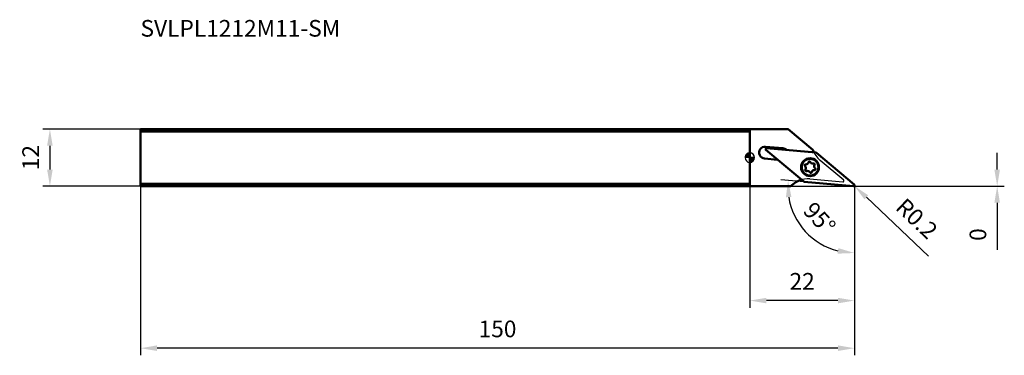
# Model space of a CAD drawing. Units: millimetres. Extents: x -153 to 53, y -42 to 29.
import ezdxf

# ---------------------------------------------------------------- set-up
doc = ezdxf.new("R2010")
doc.units = ezdxf.units.MM
for name, color, linetype, lineweight in [('1', 4, 'Continuous', 50), ('2', 7, 'Continuous', 25), ('cut', 1, 'Continuous', 25), ('nocut', 7, 'Continuous', 25), ('sk1', 4, 'Continuous', 50), ('sk2', 7, 'Continuous', 25), ('sk6', 5, 'Continuous', 35)]:
    doc.layers.add(name, color=color, linetype=linetype, lineweight=lineweight)
doc.styles.add('simplex', font='txt.shx', dxfattribs={"height": 3.5})
doc.dimstyles.new('コピー - ISO-25', dxfattribs={"dimscale": 0, "dimtxt": 3.5, "dimasz": 3.5, "dimexe": 1.5, "dimexo": 0, "dimgap": 2.3, "dimtad": 1, "dimdec": 8, "dimdsep": 46, "dimtxsty": 'simplex', "dimcen": 0.09, "dimclrd": 256, "dimclre": 256, "dimclrt": 256, "dimadec": 0, "dimazin": 0, "dimtfac": 1, "dimtofl": 0, "dimtmove": 0, "dimatfit": 3, "dimfxl": 1, "dimtolj": 1, "dimlwd": -1, "dimlwe": -1, "dimarcsym": 0})

# ---------------------------------------------------------------- blocks, each defined once
blk = doc.blocks.new('zero block')
h = blk.add_hatch(color=7)
h.paths.add_polyline_path([(0, 1, 0.414214), (-1, 0), (0, 0)])
h.paths.add_polyline_path([(1, 0), (0, 0), (0, -1, 0.414214)])
at = {"color": 7, "ltscale": 0.2}
for p, q in [((-1, 0), (1, 0)), ((0, -1), (0, 1))]:
    blk.add_line(p, q, dxfattribs=at)
for start, end in [(90, 180), (180, 270), (0, 90), (270, 0)]:
    blk.add_arc((0, 0), 1, start, end, dxfattribs=at)
blk = doc.blocks.new('*D41')
at = {"layer": '2'}
for p, q in [((51.97, -2.5), (51.97, 1)), ((8.6, -6), (53.47, -6)), ((8.6, -6), (53.47, -6)), ((51.97, -9.5), (51.97, -19.35))]:
    blk.add_line(p, q, dxfattribs=at)
for points in [[(51.38, -2.5), (52.55, -2.5), (51.97, -6)], [(52.55, -9.5), (51.38, -9.5), (51.97, -6)]]:
    blk.add_solid(points, dxfattribs=at)
at = {"layer": 'Defpoints', "color": 0}
for p in [(8.6, -6), (8.6, -6), (51.97, -6)]:
    blk.add_point(p, dxfattribs=at)
at = {"layer": '2', "insert": (47.92, -16.17), "char_height": 3.5, "attachment_point": 5, "rotation": 90, "style": 'simplex'}
blk.add_mtext('\\A1;0', dxfattribs=at)
blk = doc.blocks.new('*D42')
at = {"layer": 'Defpoints', "color": 0}
for p in [(-128, -6), (22, -5.8), (-128, -40.04)]:
    blk.add_point(p, dxfattribs=at)
at = {"layer": 'sk2'}
for p, q in [((-128, -6), (-128, -41.54)), ((22, -5.8), (22, -41.54)), ((18.5, -40.04), (-124.5, -40.04))]:
    blk.add_line(p, q, dxfattribs=at)
for points in [[(-124.5, -39.45), (-124.5, -40.62), (-128, -40.04)], [(18.5, -40.62), (18.5, -39.45), (22, -40.04)]]:
    blk.add_solid(points, dxfattribs=at)
at = {"layer": 'sk2', "insert": (-53, -35.99), "char_height": 3.5, "attachment_point": 5, "style": 'simplex'}
blk.add_mtext('\\A1;150', dxfattribs=at)
blk = doc.blocks.new('*D43')
at = {"layer": '2'}
for p, q in [((0, 0), (0, -31.54)), ((22, -5.8), (22, -31.54)), ((18.5, -30.04), (3.5, -30.04))]:
    blk.add_line(p, q, dxfattribs=at)
for points in [[(3.5, -29.45), (3.5, -30.62), (0, -30.04)], [(18.5, -30.62), (18.5, -29.45), (22, -30.04)]]:
    blk.add_solid(points, dxfattribs=at)
at = {"layer": 'Defpoints', "color": 0}
for p in [(0, 0), (22, -5.8), (0, -30.04)]:
    blk.add_point(p, dxfattribs=at)
at = {"layer": '2', "insert": (11, -24.24), "char_height": 3.5, "attachment_point": 2, "style": 'simplex'}
blk.add_mtext('\\A1;22', dxfattribs=at)
blk = doc.blocks.new('*D44')
at = {"layer": '2'}
for p, q in [((11.45, -5.1), (6.54, -4.67)), ((22, -6.02), (22, -21.54))]:
    blk.add_line(p, q, dxfattribs=at)
blk.add_arc((22, -6.02), 14.02, 189.3435, 255.6565, dxfattribs=at)
for points in [[(8.75, -8.27), (7.59, -8.32), (8.04, -4.8)], [(18.45, -20.18), (18.6, -19.02), (22, -20.04)]]:
    blk.add_solid(points, dxfattribs=at)
at = {"layer": 'Defpoints', "color": 0}
for p in [(11.45, -5.1), (21.78, -6), (22, -5.8), (22, -6), (9.47, -12.31)]:
    blk.add_point(p, dxfattribs=at)
at = {"layer": '2', "insert": (14.65, -12.75), "char_height": 3.5, "attachment_point": 5, "rotation": 312.5, "style": 'simplex'}
blk.add_mtext('\\A1;95%%d', dxfattribs=at)
blk = doc.blocks.new('*D45')
at = {"layer": 'Defpoints', "color": 0}
for p in [(-128, 6), (-147.03, -6), (-128, -6)]:
    blk.add_point(p, dxfattribs=at)
at = {"layer": 'sk2'}
for p, q in [((-128, 6), (-148.53, 6)), ((-147.03, 2.5), (-147.03, -2.5)), ((-128, -6), (-148.53, -6))]:
    blk.add_line(p, q, dxfattribs=at)
for points in [[(-146.45, 2.5), (-147.62, 2.5), (-147.03, 6)], [(-147.62, -2.5), (-146.45, -2.5), (-147.03, -6)]]:
    blk.add_solid(points, dxfattribs=at)
at = {"layer": 'sk2', "insert": (-151.08, 0), "char_height": 3.5, "attachment_point": 5, "rotation": 90, "style": 'simplex'}
blk.add_mtext('\\A1;12', dxfattribs=at)
blk = doc.blocks.new('*D46')
at = {"layer": '2'}
for p, q in [((21.71, -5.8), (21.89, -5.8)), ((21.8, -5.89), (21.8, -5.71)), ((37.57, -20.73), (24.49, -8.34))]:
    blk.add_line(p, q, dxfattribs=at)
blk.add_solid([(24.89, -7.92), (24.09, -8.77), (21.95, -5.94)], dxfattribs=at)
at = {"layer": 'Defpoints', "color": 0}
for p in [(21.8, -5.8), (21.95, -5.94)]:
    blk.add_point(p, dxfattribs=at)
at = {"layer": '2', "insert": (35.08, -12.8), "char_height": 3.5, "attachment_point": 5, "rotation": 316.5719, "style": 'simplex'}
blk.add_mtext('\\A1;R0.2', dxfattribs=at)

msp = doc.modelspace()

# ---------------------------------------------------------------- linework, layer by layer
at = {"layer": '1'}
for p, q in [((8.04845237, 6), (0, 6)), ((0, 6), (0, -6)), ((13.26378898, 1.62381298), (8.04845237, 6)), ((3.33167851, 2.29040672), (6.93790331, 1.97490293)), ((3.39083988, 1.61886463), (11.33740838, -5.04909806)), ((13.87086266, 1.06720163), (3.53682855, 1.97131246)), ((7.63244315, 1.68721511), (7.73119436, 1.604353)), ((21.92855752, -5.64679111), (13.98198903, 1.02117158)), ((5.84315037, -0.43886819), (3.11378915, -0.20008003)), ((0, -6), (8.59844455, -6)), ((11.44853475, -5.09512811), (21.78256885, -5.99923894))]:
    msp.add_line(p, q, dxfattribs=at)
for radius in [1.875, 1.75]:
    msp.add_circle((12.6596987, -2.01396324), radius, dxfattribs=at)
for centre, radius, start, end in [((3.22273383, 1.04516334), 1.25, 84.9999999992, 265.0000000068), ((3.51939741, 1.77207352), 0.2, 85, 229.9999999996), ((6.82895864, 0.72965956), 1.25, 50.0000000288, 85.0000000043), ((17.99387999, 3.24438047), 5, 198.9118751769, 205.3752772075), ((13.85343151, 0.86796269), 0.2, 50.0000000048, 85), ((11.74228633, -1.63395859), 0.216, 83.8554477058, 231.0756012332), ((11.28973573, -2.19432229), 0.50428433, 323.9534399768, 51.0756040807), ((11.8185217, -0.91772003), 0.50428433, 263.9539299129, 351.0756043072), ((12.53008619, -1.02945849), 0.216, 23.9243989305, 171.0756006864), ((13.18848467, -0.73736098), 0.50428433, 203.9243958557, 291.075604033), ((13.44749857, -1.40946314), 0.216, 323.9243945913, 111.0756013326), ((14.02966167, -1.83360419), 0.50428433, 143.9243977179, 231.0756027469), ((11.87189884, -2.61846334), 0.216, 143.8565914725, 291.0756039452), ((12.13091273, -3.2905655), 0.50428433, 23.9561364056, 111.075602914), ((12.78931121, -2.99846799), 0.216, 203.850296676, 351.0755988197), ((13.5008757, -3.11020645), 0.50428433, 83.9539291125, 171.0756051068), ((13.57711108, -2.39396789), 0.216, 263.8554495744, 51.0756043266), ((12.20811473, -9.45980941), 5, 105.6782969567, 136.2143898031), ((11.4659659, -4.89588917), 0.2, 230.0000000048, 265), ((21.8, -5.8), 0.2, 265, 49.9999999996)]:
    msp.add_arc(centre, radius, start, end, dxfattribs=at)
at = {"layer": 'cut'}
for p, q in [((3.39083988, 1.61886463), (11.33740838, -5.04909806)), ((13.87086266, 1.06720163), (3.53682855, 1.97131246)), ((21.92855752, -5.64679111), (13.98198903, 1.02117158)), ((11.44853475, -5.09512811), (21.78256885, -5.99923894))]:
    msp.add_line(p, q, dxfattribs=at)
for centre, start, end in [((3.51939741, 1.77207352), 85, 229.9999999996), ((13.85343151, 0.86796269), 50.0000000048, 85), ((11.4659659, -4.89588917), 230.0000000048, 265), ((21.8, -5.8), 265, 49.9999999996)]:
    msp.add_arc(centre, 0.2, start, end, dxfattribs=at)
at = {"layer": 'nocut'}
for p, q in [((8.04845266, 6), (0.00000028, 6)), ((0.00000028, 6), (0.00000028, -6)), ((13.26378926, 1.62381298), (8.04845266, 6)), ((19.7221985, -4.73288716), (14.77994223, -0.58584175)), ((0.00000028, -6), (8.59844483, -6)), ((12.64389373, -4.47883592), (19.57620983, -5.08533499))]:
    msp.add_line(p, q, dxfattribs=at)
for centre, radius, start, end in [((17.99388028, 3.24438047), 5, 198.9118751769, 229.9999999808), ((12.20811502, -9.45980941), 5, 84.999999997, 136.2143898031), ((19.59364098, -4.88609605), 0.2, 265.00000022, 49.9999998868)]:
    msp.add_arc(centre, radius, start, end, dxfattribs=at)
at = {"layer": 'sk1'}
for p, q in [((0, 6), (-128, 6)), ((-128, -6), (-128, 6)), ((0, 5.5), (-128, 5.5)), ((-128, -5.5), (0, -5.5)), ((-128, -6), (0, -6))]:
    msp.add_line(p, q, dxfattribs=at)

# ---------------------------------------------------------------- block references
at = {"rotation": 180}
msp.add_blockref('zero block', (0, 0), dxfattribs=at)

# ---------------------------------------------------------------- texts
at = {"layer": 'sk6', "insert": (-128, 24.32299367), "char_height": 3.5, "attachment_point": 7, "style": 'simplex'}
msp.add_mtext('SVLPL1212M11-SM', dxfattribs=at)

# ---------------------------------------------------------------- dimensions: what is measured, and where the dimension line sits
at = {"layer": '2'}
for base, p1, p2, angle, picture, middle in [((0.0000002846, -30.0357335049), (22, -5.8), (0.0000002846, 0), 180, '*D43', (11.0000001423, -25.9857335049)), ((51.9674902642, -5.9999999475), (8.5984448836, -5.9999999475), (8.5984448836, -5.9999999475), 270, '*D41', (47.9174902642, -16.1749999475))]:
    dim = msp.add_linear_dim(base=base, p1=p1, p2=p2, angle=angle, dimstyle='コピー - ISO-25', override={"dimscale": 1}, dxfattribs=at)
    dim.commit()
    dim.dimension.update_dxf_attribs({"geometry": picture, "text_midpoint": middle})
dim = msp.add_angular_dim_2l(base=(9.47352966, -12.30929155), line1=((11.44853475, -5.09512811), (21.78256885, -5.99923894)), line2=((22, -5.99999995), (22, -5.8)), dimstyle='コピー - ISO-25', override={"dimscale": 1}, dxfattribs=at)
dim.commit()
dim.dimension.update_dxf_attribs({"geometry": '*D44', "text_midpoint": (14.65120893, -12.75218805)})
dim = msp.add_radius_dim(center=(21.8, -5.8), mpoint=(21.94524755, -5.93748872), dimstyle='コピー - ISO-25', override={"dimscale": 1}, dxfattribs=at)
dim.commit()
dim.dimension.update_dxf_attribs({"geometry": '*D46', "text_midpoint": (25.51772542, -9.3191321), "dimtype": 164})
at = {"layer": 'sk2'}
for base, p1, angle, picture, middle in [((-147.0325097358, -6), (-128, 6), 90, '*D45', (-151.0825097358, 0)), ((-128, -40.0357335049), (22, -5.8), 180, '*D42', (-53, -35.9857335049))]:
    dim = msp.add_linear_dim(base=base, p1=p1, p2=(-128, -6), angle=angle, dimstyle='コピー - ISO-25', override={"dimscale": 1}, dxfattribs=at)
    dim.commit()
    dim.dimension.update_dxf_attribs({"geometry": picture, "text_midpoint": middle})

doc.saveas('drawing.dxf')
